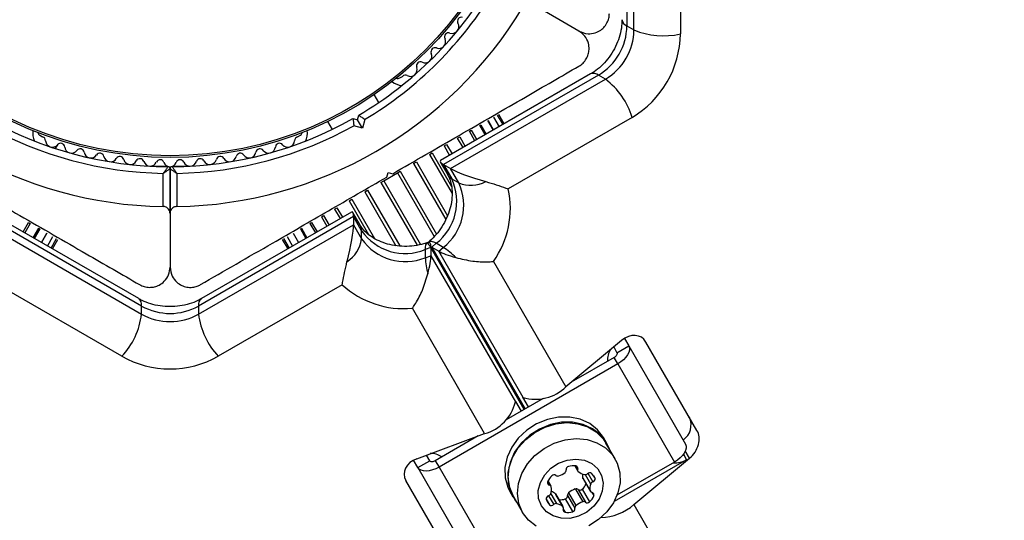
# Model space of a CAD drawing. Units: millimetres. Extents: x 0 to 8826, y 0 to 10317.
# Drawn here: x 6045 to 6191, y 2905 to 2979 of the extents above; entities that cross this region are included whole.
import ezdxf

# ---------------------------------------------------------------- set-up
doc = ezdxf.new("R2010")
doc.units = ezdxf.units.MM

msp = doc.modelspace()

# ---------------------------------------------------------------- linework, layer by layer
at = {"color": 7, "linetype": 'Continuous', "lineweight": 25, "ltscale": 50}
for p, q in [((6135.33, 3005.04), (6135.33, 2978.58)), ((6136.37, 2977.98), (6136.37, 3004.44)), ((6143.24, 2998.56), (6143.24, 2977.39)), ((6128.23, 2977.81), (6121.35, 2981.79)), ((6135.33, 2978.58), (6136.37, 2977.98)), ((6101.71, 2970.87), (6102.12, 2971.11)), ((6129.96, 2971.46), (6107.76, 2958.64)), ((6131.12, 2971.28), (6108.2, 2958.05)), ((6109.24, 2957.45), (6132.16, 2970.68)), ((6132.16, 2970.68), (6131.12, 2971.28)), ((6098.62, 2967.24), (6097.94, 2968.42)), ((6094.8, 2964.86), (6095.48, 2964.68)), ((6095.48, 2964.68), (6095.66, 2965.36)), ((6096.19, 2963.46), (6095.48, 2964.68)), ((6096.53, 2964.71), (6096.19, 2963.46)), ((6116.46, 2963.66), (6115.66, 2965.06)), ((6117.01, 2963.98), (6116.2, 2965.38)), ((6117.19, 2964.08), (6116.38, 2965.48)), ((6136.1, 2965.03), (6117.77, 2954.45)), ((6091.01, 2964.42), (6091.7, 2963.24)), ((6096.19, 2963.46), (6094.93, 2963.79)), ((6113.55, 2963.85), (6113.7, 2963.94)), ((6114.36, 2962.45), (6113.55, 2963.85)), ((6115.57, 2963.15), (6114.77, 2964.55)), ((6048.46, 2962.38), (6048.87, 2962.14)), ((6086.6, 2962.14), (6087.01, 2962.38)), ((6110.27, 2961.96), (6110.6, 2962.14)), ((6111.08, 2960.56), (6110.28, 2961.96)), ((6112.04, 2962.98), (6112.3, 2963.13)), ((6112.85, 2961.58), (6112.04, 2962.98)), ((6050.8, 2960.41), (6051.18, 2961.08)), ((6108.29, 2960.81), (6108.65, 2961.02)), ((6106.1, 2959.55), (6106.49, 2959.77)), ((6064.79, 2957.82), (6067.36, 2957.82)), ((6067.73, 2950.83), (6067.73, 2957.44)), ((6067.73, 2957.44), (6067.73, 2950.83)), ((6068.11, 2957.82), (6070.67, 2957.82)), ((6103.77, 2958.2), (6104.19, 2958.44)), ((6107.71, 2958.44), (6108.81, 2956.54)), ((6108.2, 2958.05), (6109.24, 2957.45)), ((6108.2, 2958.05), (6109.42, 2955.95)), ((6110.46, 2955.35), (6109.24, 2957.45)), ((6066.73, 2951.84), (6066.73, 2956.75)), ((6068.73, 2956.75), (6068.73, 2951.84)), ((6099.35, 2955.65), (6101.36, 2956.81)), ((6099.8, 2956.2), (6099.98, 2956.88)), ((6099.98, 2956.88), (6100.67, 2956.7)), ((6101.36, 2956.81), (6101.79, 2957.06)), ((6109.42, 2955.95), (6110.46, 2955.35)), ((6098.93, 2955.41), (6099.35, 2955.65)), ((6096.53, 2954.02), (6096.94, 2954.26)), ((6092.07, 2951.45), (6092.43, 2951.66)), ((6094.22, 2952.69), (6094.62, 2952.92)), ((6063.52, 2937.12), (6040.6, 2950.35)), ((6063.09, 2938.21), (6040.89, 2951.02)), ((6067.73, 2950.83), (6067.73, 2942.88)), ((6094.86, 2950.35), (6071.95, 2937.12)), ((6094.57, 2951.02), (6072.37, 2938.21)), ((6090.12, 2950.32), (6090.44, 2950.51)), ((6090.44, 2950.51), (6091.25, 2949.11)), ((6095.87, 2949.07), (6094.77, 2950.97)), ((6096.08, 2948.24), (6094.86, 2950.35)), ((6094.86, 2950.35), (6094.86, 2949.15)), ((6040.6, 2949.15), (6063.52, 2935.92)), ((6045.98, 2948.09), (6046.79, 2949.49)), ((6046.79, 2949.49), (6047.04, 2949.34)), ((6047.49, 2947.21), (6048.3, 2948.62)), ((6048.3, 2948.62), (6048.45, 2948.53)), ((6071.95, 2935.92), (6094.86, 2949.15)), ((6087.02, 2948.53), (6087.17, 2948.62)), ((6087.17, 2948.62), (6087.97, 2947.21)), ((6088.42, 2949.34), (6088.67, 2949.49)), ((6088.67, 2949.49), (6089.48, 2948.09)), ((6094.86, 2949.15), (6096.08, 2947.05)), ((6048.7, 2946.51), (6049.51, 2947.91)), ((6049.59, 2946), (6050.4, 2947.4)), ((6085.06, 2947.4), (6085.87, 2946)), ((6085.95, 2947.91), (6086.76, 2946.51)), ((6096.08, 2947.05), (6096.08, 2948.24)), ((6050.14, 2945.69), (6050.95, 2947.09)), ((6050.32, 2945.58), (6051.13, 2946.98)), ((6084.34, 2946.98), (6085.15, 2945.58)), ((6084.52, 2947.09), (6085.33, 2945.69)), ((6106.32, 2945.77), (6105.5, 2945.47)), ((6106.03, 2946.63), (6105.98, 2946.59)), ((6106.32, 2945.77), (6106.32, 2944.57)), ((6107.11, 2946.4), (6106.44, 2945.84)), ((6106.44, 2945.84), (6107.48, 2945.24)), ((6108.15, 2945.8), (6107.11, 2946.4)), ((6107.48, 2945.24), (6108.15, 2945.8)), ((6105.5, 2945.47), (6105.5, 2944.27)), ((6105.5, 2944.27), (6106.32, 2944.57)), ((6106.32, 2944.57), (6118.82, 2922.92)), ((6119.98, 2923.59), (6107.48, 2945.24)), ((6115.59, 2943.72), (6126.3, 2925.18)), ((6060.59, 2929.68), (6042.27, 2940.26)), ((6093.2, 2940.26), (6074.87, 2929.68)), ((6063.52, 2935.92), (6063.52, 2937.12)), ((6071.95, 2937.12), (6071.95, 2935.92)), ((6114.28, 2918.24), (6103.58, 2936.78)), ((6134.54, 2932.03), (6126.3, 2925.18)), ((6133.86, 2930.21), (6135.59, 2931.21)), ((6134.95, 2932.32), (6135.59, 2931.21)), ((6135.59, 2931.21), (6143.98, 2916.68)), ((6145.69, 2918.72), (6138.14, 2931.79)), ((6133.37, 2931.06), (6133.86, 2930.21)), ((6133.97, 2928.55), (6107.53, 2913.29)), ((6133.42, 2929.49), (6127.09, 2925.84)), ((6133.97, 2928.55), (6133.42, 2929.49)), ((6133.97, 2928.55), (6142.35, 2914.02)), ((6122.94, 2923.44), (6117.46, 2920.28)), ((6118.82, 2923), (6119.66, 2921.55)), ((6118.82, 2923), (6118.82, 2922.92)), ((6119.91, 2923.63), (6119.98, 2923.59)), ((6120.75, 2922.18), (6119.91, 2923.63)), ((6104.23, 2914.53), (6114.28, 2918.24)), ((6113.32, 2917.89), (6106.98, 2914.23)), ((6132.3, 2916.9), (6131.87, 2917.66)), ((6133.58, 2914.49), (6132.22, 2916.85)), ((6104.41, 2913.21), (6103.77, 2914.32)), ((6104.41, 2913.21), (6106.15, 2914.21)), ((6106.15, 2914.21), (6105.66, 2915.06)), ((6106.98, 2914.23), (6107.53, 2913.29)), ((6144.15, 2914.38), (6133.42, 2908.19)), ((6142.35, 2914.02), (6133.86, 2909.12)), ((6136.36, 2907.75), (6144.6, 2914.6)), ((6104.41, 2913.21), (6112.8, 2898.68)), ((6107.53, 2913.29), (6115.92, 2898.76)), ((6127.62, 2913.48), (6128.07, 2912.7)), ((6110.18, 2898.22), (6102.63, 2911.29)), ((6124.1, 2910.46), (6123.66, 2911.24)), ((6128.79, 2911.66), (6129.88, 2909.77)), ((6128.83, 2911.57), (6129.92, 2909.68)), ((6130.36, 2912.06), (6130.63, 2911.6)), ((6118.01, 2909.66), (6118.45, 2908.9)), ((6124.74, 2909.32), (6125.83, 2907.43)), ((6126.69, 2909.46), (6127.78, 2907.58)), ((6127.7, 2910.04), (6128.79, 2908.16)), ((6128.1, 2909.97), (6129.19, 2908.09)), ((6128.71, 2910.02), (6129.8, 2908.13)), ((6118.53, 2908.95), (6119.9, 2906.59)), ((6125.9, 2907.36), (6124.81, 2909.24)), ((6126.21, 2908.57), (6127.3, 2906.69)), ((6126.55, 2909.08), (6127.64, 2907.19)), ((6136.36, 2907.75), (6288.81, 2643.69))]:
    msp.add_line(p, q, dxfattribs=at)
at = {"color": 1, "linetype": 'Continuous', "lineweight": 25, "ltscale": 50}
for p, q in [((6113.7, 2963.94), (6114.51, 2962.54)), ((6114.78, 2964.56), (6115.59, 2963.16)), ((6110.6, 2962.14), (6111.41, 2960.74)), ((6112.3, 2963.13), (6113.11, 2961.72)), ((6108.29, 2960.81), (6109.09, 2959.41)), ((6108.65, 2961.02), (6109.46, 2959.62)), ((6106.1, 2959.55), (6109.45, 2953.75)), ((6106.49, 2959.77), (6109.36, 2954.8)), ((6103.77, 2958.2), (6108.55, 2949.94)), ((6104.19, 2958.44), (6108.78, 2950.49)), ((6101.36, 2956.81), (6106.81, 2947.39)), ((6101.79, 2957.06), (6107.16, 2947.76)), ((6098.93, 2955.41), (6104.29, 2946.12)), ((6099.35, 2955.65), (6104.79, 2946.23)), ((6096.53, 2954.02), (6101.13, 2946.05)), ((6096.94, 2954.26), (6101.71, 2946.01)), ((6092.43, 2951.66), (6093.24, 2950.26)), ((6094.22, 2952.69), (6097.1, 2947.7)), ((6094.62, 2952.92), (6097.96, 2947.12)), ((6090.12, 2950.32), (6090.93, 2948.92)), ((6092.07, 2951.45), (6092.88, 2950.05)), ((6047.04, 2949.34), (6046.24, 2947.94)), ((6088.42, 2949.34), (6089.23, 2947.94)), ((6048.45, 2948.53), (6047.64, 2947.13)), ((6049.52, 2947.91), (6048.72, 2946.51)), ((6085.94, 2947.91), (6086.75, 2946.51)), ((6087.02, 2948.53), (6087.82, 2947.13)), ((6120.14, 2921.83), (6106.32, 2945.77)), ((6106.44, 2945.84), (6120.26, 2921.9)), ((6143.69, 2915.19), (6144.15, 2914.38)), ((6144.6, 2914.6), (6143.97, 2915.69)), ((6127.79, 2913.45), (6128.05, 2913)), ((6129.55, 2912.37), (6130.29, 2911.09)), ((6123.59, 2911.08), (6123.86, 2910.63)), ((6129.16, 2912.18), (6129.96, 2910.79)), ((6124.06, 2909.35), (6124.91, 2907.88)), ((6130.16, 2909.52), (6130.43, 2909.06)), ((6123.39, 2908.55), (6123.88, 2907.7)), ((6123.73, 2909.05), (6124.49, 2907.74)), ((6125.91, 2907.06), (6126.18, 2906.61))]:
    msp.add_line(p, q, dxfattribs=at)
at = {"color": 7, "linetype": 'Continuous', "lineweight": 25, "ltscale": 50, "flags": 128}
for points in [[(6105.5, 2945.47), (6105.51, 2945.69), (6105.53, 2945.88), (6105.56, 2946.06), (6105.6, 2946.2), (6105.65, 2946.32), (6105.72, 2946.42), (6105.79, 2946.49), (6105.88, 2946.53)], [(6107.11, 2946.4), (6106.92, 2946.5), (6106.74, 2946.58), (6106.57, 2946.64), (6106.43, 2946.68), (6106.29, 2946.69), (6106.18, 2946.69), (6106.08, 2946.66), (6106, 2946.6)], [(6135.59, 2931.21), (6135.69, 2930.93), (6135.7, 2930.61), (6135.61, 2930.26), (6135.42, 2929.9), (6135.16, 2929.53), (6134.82, 2929.17), (6134.41, 2928.84), (6133.97, 2928.55)], [(6133.86, 2930.21), (6133.89, 2930.13), (6133.89, 2930.05), (6133.86, 2929.95), (6133.81, 2929.86), (6133.74, 2929.76), (6133.65, 2929.66), (6133.54, 2929.57), (6133.42, 2929.49)], [(6131.87, 2917.66), (6130.99, 2918.81), (6129.82, 2919.73), (6128.43, 2920.36), (6126.87, 2920.67), (6125.22, 2920.66), (6123.56, 2920.32), (6121.97, 2919.67), (6120.51, 2918.74), (6119.26, 2917.57), (6118.28, 2916.22), (6117.6, 2914.75), (6117.27, 2913.22), (6117.3, 2911.72), (6117.69, 2910.31), (6118.01, 2909.66)], [(6132.75, 2915.93), (6132.3, 2916.9), (6131.42, 2918.06), (6130.26, 2918.97), (6128.86, 2919.6), (6127.3, 2919.92), (6125.66, 2919.91), (6124, 2919.57), (6122.4, 2918.92), (6120.94, 2917.99), (6119.7, 2916.82), (6118.71, 2915.47), (6118.04, 2913.99), (6117.71, 2912.47), (6117.74, 2910.97), (6118.13, 2909.55), (6118.85, 2908.3), (6119.06, 2908.03)], [(6118.53, 2908.95), (6117.98, 2910.28), (6117.78, 2911.72), (6117.93, 2913.23), (6118.42, 2914.72), (6119.24, 2916.12), (6120.35, 2917.37), (6121.7, 2918.42), (6123.21, 2919.2), (6124.83, 2919.69), (6126.47, 2919.87), (6128.07, 2919.71), (6129.53, 2919.24), (6130.8, 2918.48), (6131.82, 2917.45), (6132.22, 2916.85)], [(6119.9, 2906.59), (6119.34, 2907.92), (6119.14, 2909.37), (6119.29, 2910.87), (6119.78, 2912.36), (6120.61, 2913.76), (6121.72, 2915.01), (6123.06, 2916.06), (6124.58, 2916.84), (6126.19, 2917.33), (6127.84, 2917.51), (6129.43, 2917.36), (6130.89, 2916.89), (6132.16, 2916.12), (6133.18, 2915.09), (6133.9, 2913.85), (6134.28, 2912.45), (6134.31, 2910.97), (6133.98, 2909.46), (6133.32, 2908.01), (6132.35, 2906.67), (6131.11, 2905.52), (6129.68, 2904.6)], [(6143.98, 2916.68), (6144.08, 2916.4), (6144.08, 2916.08), (6143.99, 2915.73), (6143.81, 2915.37), (6143.54, 2915), (6143.2, 2914.65), (6142.8, 2914.32), (6142.35, 2914.02)], [(6106.98, 2914.23), (6106.86, 2914.16), (6106.72, 2914.12), (6106.6, 2914.08), (6106.47, 2914.07), (6106.36, 2914.08), (6106.27, 2914.1), (6106.2, 2914.15), (6106.15, 2914.21)], [(6122.68, 2907.57), (6122.27, 2908.64), (6122.22, 2909.82), (6122.52, 2911.02), (6123.16, 2912.15), (6124.08, 2913.12), (6125.21, 2913.86), (6126.48, 2914.33), (6127.79, 2914.48), (6129.05, 2914.3), (6130.15, 2913.81), (6131.01, 2913.04), (6131.59, 2912.05), (6131.82, 2910.92), (6131.69, 2909.72), (6131.22, 2908.55), (6130.44, 2907.49), (6129.4, 2906.62), (6128.18, 2906.01), (6126.88, 2905.7), (6125.59, 2905.71), (6124.4, 2906.05), (6123.41, 2906.68), (6122.68, 2907.57)], [(6107.53, 2913.29), (6107.05, 2913.04), (6106.57, 2912.86), (6106.09, 2912.74), (6105.63, 2912.7), (6105.23, 2912.72), (6104.88, 2912.82), (6104.6, 2912.98), (6104.41, 2913.21)], [(6128.83, 2911.57), (6128.81, 2911.61), (6128.79, 2911.66)], [(6124.74, 2909.32), (6124.78, 2909.28), (6124.81, 2909.24)], [(6121.92, 2904.55), (6120.77, 2905.45), (6119.9, 2906.59)]]:
    msp.add_lwpolyline(points, dxfattribs=at)
at = {"color": 7, "linetype": 'Continuous', "lineweight": 25, "ltscale": 2500}
for radius in [53.64, 53.38]:
    msp.add_circle((6067.73, 3012.74), radius, dxfattribs=at)
for centre, radius, start, end in [((6067.73, 3012.74), 55, 300.5209, 329.6892), ((6067.73, 3012.74), 56, 300.9408, 328.9768), ((6067.73, 3012.74), 60.91, 210.9407, 269.0593), ((6067.73, 3012.74), 60.91, 270.9407, 329.0593), ((6110.86, 2979.25), 0.606, 75.0635, 209.2821), ((6109.46, 2978.47), 1, 251.9245, 29.2821), ((6126.68, 2978.71), 8.65, 300.8412, 359.1588), ((6127.72, 2978.11), 8.65, 300.8412, 359.1588), ((6140.71, 2988.29), 11.19, 247.1667, 283.0515), ((6107.52, 2976.24), 1, 248.7854, 26.143), ((6108.96, 2976.94), 0.606, 71.9245, 206.143), ((6128.59, 2977.61), 14.65, 300.8412, 359.1588), ((6106.94, 2974.74), 0.606, 68.7854, 203.004), ((6105.46, 2974.11), 1, 245.6463, 23.004), ((6103.29, 2972.1), 1, 242.5073, 19.8649), ((6104.8, 2972.65), 0.606, 65.6463, 199.8649), ((6101.46, 2971.3), 0.5, 242.8607, 300), ((6102.55, 2970.68), 0.606, 62.5073, 135.0401), ((6125.4, 2961.76), 11.19, 16.9485, 52.8333), ((6102.44, 2972.82), 3.1, 233.0975, 262.6799), ((6067.73, 3012.74), 55, 240.5209, 269.6892), ((6067.73, 3012.74), 55, 270.3108, 299.4791), ((6067.73, 3012.74), 56, 240.9408, 268.9768), ((6067.73, 3012.74), 56, 271.0232, 299.0592), ((6050.52, 2962.72), 3.1, 173.0975, 202.6799), ((6048.71, 2962.81), 0.5, 182.8607, 240), ((6048.71, 2961.56), 0.606, 2.5073, 75.0401), ((6086.75, 2961.56), 0.606, 104.9243, 177.4969), ((6086.76, 2962.81), 0.5, 300, 357.1393), ((6084.95, 2962.72), 3.1, 336.5886, 6.9025), ((6050.32, 2961.63), 1, 182.5073, 319.8649), ((6051.54, 2960.59), 0.606, 5.6463, 139.8649), ((6053.14, 2960.75), 1, 185.6463, 323.004), ((6054.42, 2959.78), 0.606, 8.7854, 143.004), ((6081.04, 2959.78), 0.606, 36.9959, 171.2147), ((6082.32, 2960.75), 1, 216.9959, 354.3537), ((6083.92, 2960.59), 0.606, 40.1351, 174.3537), ((6085.15, 2961.63), 1, 220.1351, 357.4969), ((6056.01, 2960.03), 1, 188.7854, 326.143), ((6057.34, 2959.13), 0.606, 11.9245, 146.143), ((6058.92, 2959.47), 1, 191.9245, 329.2821), ((6060.3, 2958.65), 0.606, 15.0635, 149.2821), ((6063.27, 2958.32), 0.606, 18.2026, 152.4212), ((6072.2, 2958.32), 0.606, 27.5788, 161.7974), ((6075.17, 2958.65), 0.606, 30.7179, 164.9365), ((6076.55, 2959.47), 1, 210.7179, 348.0755), ((6078.12, 2959.13), 0.606, 33.857, 168.0755), ((6079.45, 2960.03), 1, 213.857, 351.2147), ((6061.85, 2959.06), 1, 195.0635, 332.4212), ((6064.79, 2958.82), 1, 198.2026, 335.5603), ((6066.26, 2958.16), 0.606, 21.3417, 155.5603), ((6067.75, 2958.74), 1, 201.3417, 268.893), ((6067.43, 2957.44), 0.3, 360, 89.6892), ((6067.71, 2958.74), 1, 271.107, 338.6583), ((6068.03, 2957.44), 0.3, 90.3108, 180), ((6069.21, 2958.16), 0.606, 24.4397, 158.6583), ((6070.67, 2958.82), 1, 204.4397, 341.7974), ((6073.62, 2959.06), 1, 207.5788, 344.9365), ((6102.27, 2952.62), 7.88, 307.857, 24.9599), ((6103.31, 2952.02), 7.88, 307.857, 24.9599), ((6112.23, 2959.84), 4.84, 248.4225, 297.2738), ((6104.43, 2951.57), 13.65, 324.882, 12.1482), ((6102.53, 2952.77), 7.88, 215.0401, 292.143), ((6091.29, 2947.75), 4.84, 302.7262, 351.5775), ((6102.53, 2951.57), 7.88, 215.0401, 292.143), ((6102.92, 2937.45), 9.85, 43.9562, 57.9514), ((6115.35, 2944.62), 9.85, 182.0486, 196.0438), ((6102.36, 2950.38), 13.65, 227.8518, 275.118), ((6067.73, 2944.67), 8.65, 240.8412, 299.1588), ((6052.42, 2937.32), 11.19, 316.9485, 352.8333), ((6067.73, 2943.47), 8.65, 240.8412, 299.1588), ((6083.05, 2937.32), 11.19, 187.1667, 223.0515), ((6067.73, 2942.47), 14.65, 240.8412, 299.1588), ((6135.14, 2929.22), 2.68, 146.8044, 185.8302), ((6121.79, 2929.71), 6.39, 253.4776, 314.8078), ((6112.61, 2924.41), 6.39, 285.1922, 346.5224), ((6142.1, 2919.52), 2.72, 304.4961, 25.0642), ((6106.37, 2912.64), 2.65, 53.9479, 93.4175), ((6142.45, 2917.27), 3.35, 265.5127, 300.5514), ((6124.5, 2914.55), 2.67, 285.9494, 309.2607), ((6125.92, 2912.8), 0.416, 310.3667, 9.6059), ((6126.78, 2912.93), 0.459, 104.4352, 187.2391), ((6127.4, 2911.1), 2.38, 80.5504, 107.7753), ((6127.74, 2913.12), 0.335, 337.8879, 82.1121), ((6128.36, 2912.87), 0.336, 157.8666, 226.6976), ((6129.36, 2914), 1.84, 228.3801, 260.7064), ((6130.51, 2912.02), 1.76, 172.399, 192.0405), ((6129.14, 2912.68), 0.505, 261.4214, 313.2476), ((6129.81, 2911.99), 0.459, 52.7609, 135.5648), ((6128.63, 2910.75), 2.18, 22.9954, 47.8261), ((6123.9, 2910.96), 0.335, 157.8879, 262.1121), ((6125.82, 2910.25), 2.38, 132.2247, 159.4496), ((6124.55, 2911.69), 0.459, 52.7609, 135.5648), ((6125.09, 2912.38), 0.416, 230.3941, 289.6333), ((6127.09, 2911.8), 2.41, 312.3054, 335.2872), ((6131.69, 2910.14), 1.84, 159.2936, 191.6199), ((6130.43, 2910.61), 0.505, 106.7524, 158.5786), ((6130.17, 2911.54), 0.459, 284.4352, 7.2391), ((6123.59, 2909.53), 0.505, 286.7524, 338.5786), ((6123.81, 2910.29), 0.336, 13.3024, 82.1334), ((6122.33, 2910), 1.84, 339.2936, 11.6199), ((6123.56, 2908), 1.78, 48.042, 70.6175), ((6126.96, 2909.14), 0.416, 130.3667, 189.6059), ((6128.49, 2907.5), 2.67, 107.3877, 132.6123), ((6127.84, 2909.65), 0.416, 50.3941, 109.6333), ((6128.38, 2910.34), 0.459, 232.7609, 315.5648), ((6130.21, 2909.85), 0.336, 193.3024, 262.1334), ((6130.12, 2909.18), 0.335, 337.8879, 82.1121), ((6123.85, 2908.6), 0.459, 104.4352, 187.2391), ((6124.95, 2908.88), 1.6, 192.1787, 227.8213), ((6124.83, 2907.38), 0.505, 81.4214, 133.2476), ((6124.61, 2906.05), 1.84, 48.3801, 80.7064), ((6125.47, 2910.89), 2.43, 264.8102, 287.5972), ((6126.09, 2909.02), 0.459, 284.4352, 7.2391), ((6129.58, 2905.61), 2.67, 107.3877, 132.6123), ((6128.93, 2907.77), 0.416, 50.3941, 109.6333), ((6129.47, 2908.45), 0.459, 232.7609, 315.5648), ((6128.2, 2909.89), 2.38, 312.2247, 339.4496), ((6124.16, 2908.06), 0.459, 232.7609, 315.5648), ((6125.6, 2907.19), 0.336, 337.8666, 46.6976), ((6126.23, 2906.94), 0.335, 157.8879, 262.1121), ((6126.57, 2908.95), 2.38, 260.5504, 287.7753), ((6127.18, 2907.13), 0.459, 284.4352, 7.2391), ((6128.05, 2907.26), 0.416, 130.3667, 189.6059), ((6131.18, 2913.7), 7.89, 272.1524, 311.0635)]:
    msp.add_arc(centre, radius, start, end, dxfattribs=at)
at = {"color": 1, "linetype": 'Continuous', "lineweight": 25, "ltscale": 2500}
for centre, radius, start, end in [((6135.75, 2979.66), 1.16, 188.4758, 248.7078), ((6130.39, 2970.38), 1.16, 51.2922, 111.5242), ((6110.19, 2957.35), 1.61, 210.4435, 241.0399), ((6094.47, 2948.27), 1.61, 358.9601, 29.5565), ((6062.37, 2937.3), 1.16, 351.2922, 51.5242), ((6073.09, 2937.3), 1.16, 128.4758, 188.7078)]:
    msp.add_arc(centre, radius, start, end, dxfattribs=at)
at = {"color": 7, "linetype": 'Continuous', "lineweight": 25, "ltscale": 2500}
for centre, major_axis, ratio, start_param, end_param in [((6114.47, 2956.74), (6.78, -1.82), 0.121421, 3.020763, 3.567063), ((6115.51, 2956.14), (6.78, -1.82), 0.121421, 3.567063, 4.588584), ((6092.87, 2944.27), (1.82, 6.78), 0.121421, 5.857715, 6.404015), ((6092.87, 2943.07), (1.82, 6.78), 0.121421, 4.836194, 5.857715), ((6112.26, 2945.3), (6.37, -1.14), 0.174979, 2.983353, 3.592738), ((6103.88, 2940.46), (2.2, 6.09), 0.174979, 5.83204, 6.441425), ((6103.88, 2939.26), (2.2, 6.09), 0.174979, 5.222654, 5.83204), ((6113.3, 2944.7), (6.37, -1.14), 0.174979, 3.592738, 4.202123), ((6135.8, 2929.85), (1.75, 2.59), 0.774004, 5.92199, 7.492786), ((6143.35, 2916.78), (1.75, 2.59), 0.774004, 4.351193, 5.92199), ((6105.49, 2912.35), (3.12, 0.22), 0.774004, 1.931992, 3.502788)]:
    msp.add_ellipse(centre, major_axis=major_axis, ratio=ratio, start_param=start_param, end_param=end_param, dxfattribs=at)
at = {"color": 7, "linetype": 'Continuous', "lineweight": 25, "ltscale": 50}
for points, knots in [([(6128.23, 2977.81), (6128.66, 2977.63), (6129.4, 2977.32), (6130.56, 2977.47), (6131.41, 2977.88), (6132.06, 2978.46), (6132.49, 2979.15), (6132.7, 2979.83), (6132.72, 2980.24), (6132.73, 2980.41)], [0, 0, 0, 0, 0.266029, 0.4554926, 0.5966269, 0.7093734, 0.8226985, 0.9234383, 1, 1, 1, 1]), ([(6134.6, 2979.49), (6134.6, 2979.3), (6134.58, 2978.68), (6134.41, 2977.56), (6133.97, 2976.19), (6133.33, 2974.86), (6132.5, 2973.64), (6131.53, 2972.58), (6130.66, 2971.88), (6130.13, 2971.56), (6129.96, 2971.46)], [0, 0, 0, 0, 0.067096, 0.21196, 0.356815, 0.501383, 0.645709, 0.789636, 0.933102, 1, 1, 1, 1]), ([(6128.23, 2972.62), (6128.44, 2972.76), (6128.85, 2973.03), (6129.34, 2973.67), (6129.64, 2974.37), (6129.77, 2975.19), (6129.65, 2976.16), (6129.14, 2977.15), (6128.54, 2977.59), (6128.23, 2977.81)], [0, 0, 0, 0, 0.108199, 0.21693, 0.318044, 0.42074, 0.572365, 0.780044, 1, 1, 1, 1]), ([(6100.67, 2956.7), (6102.31, 2957.65), (6105.6, 2959.55), (6110.54, 2962.4), (6115.46, 2965.24), (6121.43, 2968.69), (6125.61, 2971.11), (6128.23, 2972.62)], [0, 0, 0, 0, 0.172505, 0.346284, 0.5236, 0.701913, 1, 1, 1, 1]), ([(6094.8, 2964.86), (6094.8, 2964.85), (6094.8, 2964.83), (6094.82, 2964.67), (6094.85, 2964.42), (6094.89, 2964.12), (6094.92, 2963.9), (6094.93, 2963.79), (6094.93, 2963.79)], [0, 0, 0, 0, 0.195087, 0.389951, 0.590936, 0.806149, 0.995339, 1, 1, 1, 1]), ([(6096.53, 2964.71), (6096.52, 2964.71), (6096.44, 2964.78), (6096.26, 2964.91), (6096.02, 2965.09), (6095.82, 2965.24), (6095.69, 2965.34), (6095.67, 2965.36), (6095.66, 2965.36)], [0, 0, 0, 0, 0.004661, 0.193855, 0.409067, 0.610051, 0.804914, 1, 1, 1, 1]), ([(6066.73, 2956.75), (6066.73, 2956.75), (6066.74, 2956.76), (6066.75, 2956.77), (6066.78, 2956.81), (6066.85, 2956.92), (6067.01, 2957.14), (6067.2, 2957.4), (6067.34, 2957.61), (6067.42, 2957.72), (6067.43, 2957.74), (6067.43, 2957.74)], [0, 0, 0, 0, 0.003655, 0.0123, 0.032171, 0.084733, 0.235826, 0.499664, 0.699176, 0.847069, 1, 1, 1, 1]), ([(6066.73, 2956.75), (6066.73, 2956.75), (6066.74, 2956.76), (6066.76, 2956.77), (6066.79, 2956.79), (6066.9, 2956.87), (6067.12, 2957.02), (6067.39, 2957.21), (6067.6, 2957.35), (6067.71, 2957.43), (6067.73, 2957.44), (6067.73, 2957.44)], [0, 0, 0, 0, 0.003653, 0.0124065, 0.0324247, 0.0852299, 0.2357903, 0.4996983, 0.6992538, 0.8471293, 1, 1, 1, 1]), ([(6067.73, 2957.44), (6067.74, 2957.44), (6067.75, 2957.43), (6067.87, 2957.35), (6068.07, 2957.21), (6068.34, 2957.02), (6068.56, 2956.87), (6068.67, 2956.79), (6068.71, 2956.77), (6068.72, 2956.76), (6068.73, 2956.75), (6068.73, 2956.75)], [0, 0, 0, 0, 0.152871, 0.300746, 0.500302, 0.76421, 0.91477, 0.967575, 0.987593, 0.996347, 1, 1, 1, 1]), ([(6068.03, 2957.74), (6068.04, 2957.74), (6068.05, 2957.72), (6068.12, 2957.61), (6068.27, 2957.4), (6068.46, 2957.14), (6068.61, 2956.92), (6068.69, 2956.81), (6068.72, 2956.77), (6068.73, 2956.76), (6068.73, 2956.75), (6068.73, 2956.75)], [0, 0, 0, 0, 0.152931, 0.300824, 0.500336, 0.764174, 0.915267, 0.967829, 0.9877, 0.996345, 1, 1, 1, 1]), ([(6035.67, 2956.2), (6037.31, 2955.25), (6040.6, 2953.35), (6045.54, 2950.5), (6050.46, 2947.66), (6056.43, 2944.21), (6060.61, 2941.8), (6063.23, 2940.29)], [0, 0, 0, 0, 0.172505, 0.346284, 0.5236, 0.701913, 1, 1, 1, 1]), ([(6072.23, 2940.29), (6073.97, 2941.29), (6077.47, 2943.31), (6083.76, 2946.94), (6089.79, 2950.42), (6095.47, 2953.7), (6098.36, 2955.37), (6099.8, 2956.2)], [0, 0, 0, 0, 0.199035, 0.398898, 0.696528, 0.848269, 1, 1, 1, 1]), ([(6108.81, 2956.54), (6108.87, 2956.42), (6109.06, 2956.07), (6109.33, 2955.3), (6109.5, 2954.15), (6109.45, 2952.85), (6109.18, 2951.48), (6108.69, 2950.12), (6107.99, 2948.83), (6107.14, 2947.68), (6106.44, 2946.98), (6106.06, 2946.66), (6106.01, 2946.61)], [0, 0, 0, 0, 0.053493, 0.168335, 0.290116, 0.408149, 0.524777, 0.640997, 0.756999, 0.872786, 0.982509, 1, 1, 1, 1]), ([(6114.45, 2955.54), (6115.49, 2955.22), (6116.67, 2954.86), (6117.66, 2954.49), (6117.77, 2954.45), (6117.77, 2954.45)], [0, 0, 0, 0, 0.883828, 0.996348, 1, 1, 1, 1]), ([(6067.73, 2950.83), (6067.72, 2950.92), (6067.71, 2951.14), (6067.55, 2951.44), (6067.3, 2951.67), (6067.04, 2951.8), (6066.85, 2951.84), (6066.75, 2951.84), (6066.73, 2951.84)], [0, 0, 0, 0, 0.207496, 0.490021, 0.690175, 0.845145, 0.976602, 1, 1, 1, 1]), ([(6068.73, 2951.84), (6068.65, 2951.83), (6068.49, 2951.82), (6068.24, 2951.72), (6067.99, 2951.53), (6067.78, 2951.22), (6067.75, 2950.97), (6067.73, 2950.83)], [0, 0, 0, 0, 0.1226557, 0.2515519, 0.4402223, 0.7004171, 1, 1, 1, 1]), ([(6105.86, 2946.53), (6105.66, 2946.46), (6105.03, 2946.24), (6103.88, 2946), (6102.41, 2945.91), (6100.95, 2946.03), (6099.57, 2946.36), (6098.33, 2946.86), (6097.29, 2947.49), (6096.47, 2948.22), (6096.06, 2948.75), (6095.89, 2949.03), (6095.87, 2949.07)], [0, 0, 0, 0, 0.054138, 0.170031, 0.286067, 0.401906, 0.517411, 0.632553, 0.747623, 0.86339, 0.980867, 1, 1, 1, 1]), ([(6110.01, 2944.29), (6110.84, 2944.09), (6112.43, 2943.71), (6114.29, 2943.63), (6115.26, 2943.69), (6115.55, 2943.72), (6115.59, 2943.72), (6115.59, 2943.72)], [0, 0, 0, 0, 0.434994, 0.826827, 0.977284, 0.997511, 1, 1, 1, 1]), ([(6063.23, 2940.29), (6063.46, 2940.18), (6063.9, 2939.96), (6064.7, 2939.85), (6065.46, 2939.94), (6066.23, 2940.24), (6067, 2940.83), (6067.61, 2941.76), (6067.69, 2942.5), (6067.73, 2942.88)], [0, 0, 0, 0, 0.108199, 0.21693, 0.318044, 0.42074, 0.572365, 0.780044, 1, 1, 1, 1]), ([(6067.73, 2942.88), (6067.79, 2942.42), (6067.89, 2941.63), (6068.6, 2940.7), (6069.38, 2940.16), (6070.2, 2939.89), (6071.02, 2939.86), (6071.72, 2940.02), (6072.08, 2940.21), (6072.23, 2940.29)], [0, 0, 0, 0, 0.266029, 0.455493, 0.596627, 0.709373, 0.822699, 0.923438, 1, 1, 1, 1]), ([(6093.2, 2940.26), (6093.2, 2940.26), (6093.22, 2940.38), (6093.39, 2941.42), (6093.67, 2942.62), (6093.91, 2943.69)], [0, 0, 0, 0, 0.003652, 0.116172, 1, 1, 1, 1]), ([(6103.58, 2936.78), (6103.58, 2936.79), (6103.6, 2936.82), (6103.77, 2937.05), (6104.31, 2937.87), (6105.17, 2939.52), (6105.63, 2941.08), (6105.88, 2941.9)], [0, 0, 0, 0, 0.002489, 0.022716, 0.173173, 0.565006, 1, 1, 1, 1]), ([(6072.37, 2938.21), (6072.2, 2938.11), (6071.66, 2937.82), (6070.6, 2937.41), (6069.19, 2937.1), (6067.72, 2937), (6066.25, 2937.1), (6064.85, 2937.42), (6063.8, 2937.82), (6063.26, 2938.11), (6063.09, 2938.21)], [0, 0, 0, 0, 0.067096, 0.21196, 0.356815, 0.501383, 0.645709, 0.789636, 0.933102, 1, 1, 1, 1])]:
    msp.add_open_spline(points, degree=3, knots=knots, dxfattribs=at)

doc.saveas('drawing.dxf')
